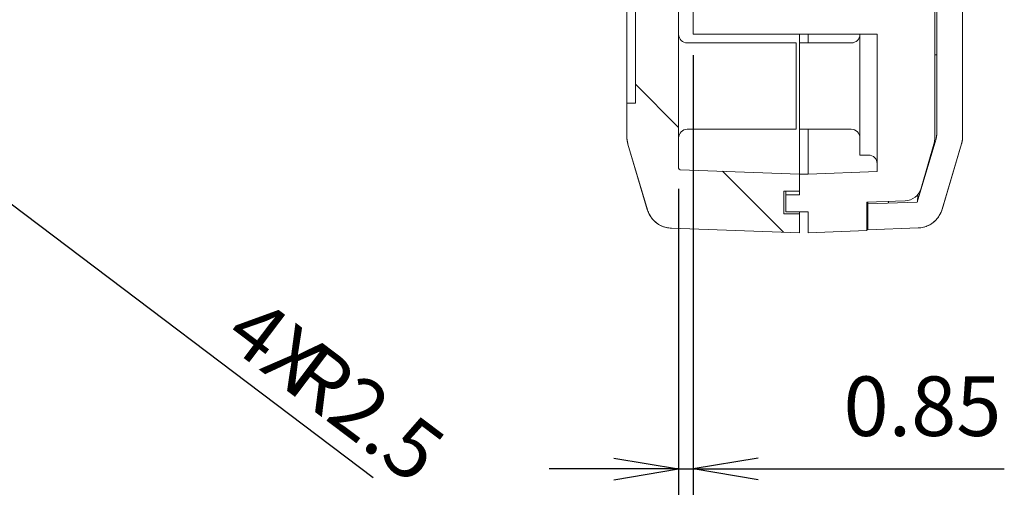
# Model space of a CAD drawing. Units: millimetres. Extents: x 5 to 292, y 5 to 205.
# Drawn here: x 69 to 92, y 112 to 123 of the extents above; entities that cross this region are included whole.
import ezdxf

# ---------------------------------------------------------------- set-up
doc = ezdxf.new("R2010")
doc.units = ezdxf.units.MM
doc.layers.add('FORMAT', color=7, linetype='Continuous')
doc.layers.add('VISIBLE_(ISO)', color=179, linetype='Continuous', lineweight=15)
doc.styles.add('SLDTEXTSTYLE0', font='TXT', dxfattribs={"width": 0.7})
doc.dimstyles.new('SLDDIMSTYLE4', dxfattribs={"dimtxt": 1.38, "dimasz": 3.556, "dimexe": 0, "dimexo": 0.0625, "dimgap": 0.345, "dimtad": 1, "dimlfac": 2.5, "dimrnd": 1e-09, "dimdsep": 46, "dimtxsty": 'SLDTEXTSTYLE0', "dimblk1": 'NONE', "dimblk2": 'NONE', "dimsah": 1, "dimcen": 0.09, "dimadec": 0, "dimazin": 2, "dimtfac": 1, "dimtofl": 0, "dimtmove": 0, "dimatfit": 3, "dimldrblk": 'NONE', "dimfxl": 0, "dimfrac": 2, "dimtolj": 1, "dimtzin": 12, "dimarcsym": 0})
doc.dimstyles.new('SLDDIMSTYLE5', dxfattribs={"dimtxt": 1.38, "dimasz": 3.556, "dimexe": 0, "dimexo": 0.0625, "dimgap": 0.345, "dimtad": 1, "dimdec": 1, "dimlfac": 2.5, "dimrnd": 1e-09, "dimzin": 12, "dimdsep": 46, "dimtxsty": 'SLDTEXTSTYLE0', "dimblk1": 'CLOSED', "dimblk2": 'CLOSED', "dimsah": 1, "dimcen": 0, "dimadec": 0, "dimazin": 3, "dimtfac": 1, "dimtofl": 0, "dimtmove": 0, "dimatfit": 3, "dimldrblk": 'CLOSED', "dimfxl": 0, "dimfrac": 2, "dimtolj": 1, "dimtzin": 12, "dimarcsym": 0})

# ---------------------------------------------------------------- blocks, each defined once
blk = doc.blocks.new('_D_24')
at = {"layer": 'FORMAT', "color": 7}
for p, q in [((85.04, 122.331), (85.04, 112.131)), ((84.7, 119.228), (84.7, 112.131)), ((83.2, 112.981), (84.7, 112.731)), ((86.54, 112.981), (85.04, 112.731)), ((83.2, 112.731), (81.7, 112.731)), ((83.2, 112.481), (84.7, 112.731)), ((84.7, 112.731), (83.2, 112.731)), ((84.7, 112.731), (85.04, 112.731)), ((86.54, 112.481), (85.04, 112.731)), ((85.04, 112.731), (86.54, 112.731)), ((86.54, 112.731), (92.246, 112.731))]:
    blk.add_line(p, q, dxfattribs=at)
at = {"layer": 'FORMAT', "color": 7, "insert": (88.52, 114.877), "char_height": 1.38, "attachment_point": 1, "style": 'SLDTEXTSTYLE0'}
blk.add_mtext('0.85', dxfattribs=at)
blk = doc.blocks.new('_NONE')
blk = doc.blocks.new('_CLOSED')
at = {"color": 0, "linetype": 'ByBlock', "lineweight": -2}
for p, q in [((-1, 0.166667), (0, 0)), ((-1, 0.166667), (-1, -0.166667)), ((0, 0), (-1, -0.166667)), ((0, 0), (-1, 0))]:
    blk.add_line(p, q, dxfattribs=at)
blk = doc.blocks.new('_D_32')
at = {"layer": 'FORMAT', "color": 7}
for q in [(64.826, 122.211), (77.623, 112.534)]:
    blk.add_line((65.624, 121.608), q, dxfattribs=at)
at = {"layer": 'FORMAT', "color": 7, "xscale": 3.556, "yscale": 3.556, "rotation": 142.9052709425255}
blk.add_blockref('_CLOSED', (65.624, 121.608, 0.1), dxfattribs=at)
at = {"layer": 'FORMAT', "color": 7, "char_height": 1.38, "attachment_point": 1, "rotation": 322.9053, "style": 'SLDTEXTSTYLE0'}
for s, insert in [('4X', (74.942, 116.79)), ('R2.5', (76.353, 115.723))]:
    blk.add_mtext(s, dxfattribs=dict(at, insert=insert))

msp = doc.modelspace()

# ---------------------------------------------------------------- hatches: boundary and pattern name
h = msp.add_hatch()
h.set_pattern_fill('ANSI31', scale=15.24, angle=-90, style=0)
edge = h.paths.add_edge_path(flags=0)
edge.add_spline(control_points=[(83.52505758, 162.15450993), (83.51684935, 162.12684585), (83.5106475, 162.09862563), (83.50235316, 162.04151251), (83.50027147, 162.01269393), (83.50027147, 161.9838378)], knot_values=[-0.0432841976, -0.0432841976, -0.0432841976, -0.0432841976, -0.0216420988, -0.0216420988, 0, 0, 0, 0], weights=[1, 1, 1, 1, 1, 1], degree=3, periodic=0)
edge.add_line((83.50027147, 161.9838378), (83.50027147, 161.21065674))
edge.add_line((83.50027147, 161.21065674), (83.70027147, 161.21065674))
edge.add_line((83.70027147, 161.21065674), (83.70027147, 121.21065674))
edge.add_line((83.70027147, 121.21065674), (83.50027147, 121.21065674))
edge.add_line((83.50027147, 121.21065674), (83.50027147, 120.43747569))
edge.add_spline(control_points=[(83.50027147, 120.43747569), (83.50027147, 120.40861956), (83.50235316, 120.37980098), (83.5106475, 120.32268785), (83.51684935, 120.29446763), (83.52505758, 120.26680355)], knot_values=[-0.0432841976, -0.0432841976, -0.0432841976, -0.0432841976, -0.0216420988, -0.0216420988, 0, 0, 0, 0], weights=[1, 1, 1, 1, 1, 1], degree=3, periodic=0)
edge.add_line((83.52505758, 120.26680355), (83.97709882, 118.74329532))
edge.add_spline(control_points=[(83.97709882, 118.74329532), (83.99044401, 118.6983182), (84.00901855, 118.65506112), (84.05586433, 118.57376157), (84.08397433, 118.53599894), (84.16985242, 118.44510901), (84.23408913, 118.39934344), (84.37648949, 118.33501123), (84.45329171, 118.31705962), (84.53137301, 118.31433296)], knot_values=[-0.1875661422, -0.1875661422, -0.1875661422, -0.1875661422, -0.1523797421, -0.1523797421, -0.117193342, -0.117193342, -0.058596671, -0.058596671, 0, 0, 0, 0], weights=[1, 1, 1, 1, 1, 1, 1, 1, 1, 1], degree=3, periodic=0)
edge.add_line((84.53137301, 118.31433296), (87.50027147, 118.21065674))
edge.add_line((87.50027147, 118.21065674), (87.50027147, 118.65065674))
edge.add_line((87.50027147, 118.65065674), (87.14027147, 118.65065674))
edge.add_line((87.14027147, 118.65065674), (87.14027147, 119.17065674))
edge.add_line((87.14027147, 119.17065674), (87.50027147, 119.17065674))
edge.add_line((87.50027147, 119.17065674), (87.50027147, 119.57148572))
edge.add_line((87.50027147, 119.57148572), (84.73887549, 119.6679158))
edge.add_ellipse((84.74027147, 119.70789143), major_axis=(-0.03997563, 0.00139598), ratio=1, start_angle=2, end_angle=90, ccw=False)
edge.add_line((84.70027147, 119.70789143), (84.70027147, 162.15308071))
edge.add_ellipse((84.74027147, 162.15308071), major_axis=(-0.04, 0), ratio=1, start_angle=272, end_angle=360, ccw=False)
edge.add_line((84.73887549, 162.19305635), (85.10027147, 162.20567657))
edge.add_line((85.10027147, 162.20567657), (85.10027147, 162.77065674))
edge.add_line((85.10027147, 162.77065674), (84.66027147, 162.77065674))
edge.add_line((84.66027147, 162.77065674), (84.66027147, 163.41065674))
edge.add_line((84.66027147, 163.41065674), (85.10027147, 163.41065674))
edge.add_line((85.10027147, 163.41065674), (85.10027147, 164.1268469))
edge.add_line((85.10027147, 164.1268469), (84.53137301, 164.10698053))
edge.add_spline(control_points=[(84.53137301, 164.10698053), (84.48448639, 164.10534321), (84.4379532, 164.09821229), (84.34750257, 164.07325578), (84.30389647, 164.05551608), (84.19437185, 163.99518049), (84.13395726, 163.94447626), (84.03596433, 163.82276397), (83.99932286, 163.75291954), (83.97709882, 163.67801816)], knot_values=[-0.1875661422, -0.1875661422, -0.1875661422, -0.1875661422, -0.1523797421, -0.1523797421, -0.117193342, -0.117193342, -0.058596671, -0.058596671, 0, 0, 0, 0], weights=[1, 1, 1, 1, 1, 1, 1, 1, 1, 1], degree=3, periodic=0)
edge.add_line((83.97709882, 163.67801816), (83.52505758, 162.15450993))
h = msp.add_hatch()
h.set_pattern_fill('ANSI31', scale=15.24, angle=-15, style=0)
edge = h.paths.add_edge_path(flags=0)
edge.add_spline(control_points=[(91.25548536, 120.27283525), (91.26369359, 120.30049933), (91.26989544, 120.32871955), (91.27818978, 120.38583267), (91.28027147, 120.41465125), (91.28027147, 120.44350738)], knot_values=[-0.0432841976, -0.0432841976, -0.0432841976, -0.0432841976, -0.0216420988, -0.0216420988, 0, 0, 0, 0], weights=[1, 1, 1, 1, 1, 1], degree=3, periodic=0)
edge.add_line((91.28027147, 120.44350738), (91.28027147, 128.63065674))
edge.add_ellipse((101.42598575, 131.03065674), major_axis=(-2.4, 10.14571429), ratio=1, start_angle=83.922193625, end_angle=90, ccw=False)
edge.add_line((91.08319084, 129.71836419), (91.24027147, 129.71836419))
edge.add_line((91.24027147, 129.71836419), (91.24027147, 130.75065674))
edge.add_line((91.24027147, 130.75065674), (91.00403208, 130.75065674))
edge.add_ellipse((101.42598575, 131.03065674), major_axis=(-0.28, 10.42195367), ratio=1, start_angle=87.801551799, end_angle=90, ccw=False)
edge.add_line((91.00096209, 131.15065674), (91.24027147, 131.15065674))
edge.add_line((91.24027147, 131.15065674), (91.24027147, 131.55065674))
edge.add_line((91.24027147, 131.55065674), (91.01324748, 131.55065674))
edge.add_ellipse((101.42598575, 131.03065674), major_axis=(0.52, 10.41273827), ratio=1, start_angle=87.796352767, end_angle=90, ccw=False)
edge.add_line((91.04094274, 131.95065674), (91.24027147, 131.95065674))
edge.add_line((91.24027147, 131.95065674), (91.24027147, 132.35065674))
edge.add_line((91.24027147, 132.35065674), (91.08417168, 132.35065674))
edge.add_ellipse((101.42598575, 131.03065674), major_axis=(-10.34181408, 1.32), ratio=1, start_angle=-6.035107587, end_angle=0, ccw=False)
edge.add_line((91.28027147, 133.43065674), (91.28027147, 135.03065674))
edge.add_line((91.28027147, 135.03065674), (90.24027147, 135.03065674))
edge.add_ellipse((90.24027147, 135.23065674), major_axis=(0.2, 0), ratio=1, start_angle=180, end_angle=270, ccw=False)
edge.add_line((90.04027147, 135.23065674), (90.04027147, 135.83065674))
edge.add_line((90.04027147, 135.83065674), (90.14525803, 135.83065674))
edge.add_line((90.14525803, 135.83065674), (90.52027147, 135.83065674))
edge.add_line((90.52027147, 135.83065674), (90.52027147, 135.85065674))
edge.add_line((90.52027147, 135.85065674), (90.52027147, 136.28399008))
edge.add_ellipse((90.44027147, 136.28399008), major_axis=(0, 0.08), ratio=1, start_angle=270, end_angle=306.869897646)
edge.add_line((90.50427147, 136.33199008), (89.94427147, 137.07865674))
edge.add_ellipse((89.88027147, 137.03065674), major_axis=(-0.048, 0.064), ratio=1, start_angle=270, end_angle=323.130102354)
edge.add_line((89.88027147, 137.11065674), (89.44027147, 137.11065674))
edge.add_line((89.44027147, 137.11065674), (89.44027147, 135.03065674))
edge.add_ellipse((90.24027147, 135.03065674), major_axis=(-0.8, 0), ratio=0.9999999991, start_angle=360, end_angle=450.000000053)
edge.add_line((90.24027147, 134.23065674), (90.28027147, 134.23065674))
edge.add_ellipse((90.28027147, 133.83065674), major_axis=(-0.4, 0), ratio=1, start_angle=180, end_angle=270, ccw=False)
edge.add_line((90.68027147, 133.83065674), (90.68027147, 120.50159796))
edge.add_spline(control_points=[(90.68027147, 120.50159796), (90.68027147, 120.48236054), (90.67888367, 120.46314815), (90.67335412, 120.42507273), (90.66921955, 120.40625925), (90.6637474, 120.38781653)], knot_values=[-0.0288561317, -0.0288561317, -0.0288561317, -0.0288561317, -0.0144280659, -0.0144280659, 0, 0, 0, 0], weights=[1, 1, 1, 1, 1, 1], degree=3, periodic=0)
edge.add_line((90.6637474, 120.38781653), (90.22823023, 118.91999915))
edge.add_line((90.22823023, 118.91999915), (89.08027147, 118.87991155))
edge.add_line((89.08027147, 118.87991155), (89.08027147, 118.27954582))
edge.add_line((89.08027147, 118.27954582), (90.24916993, 118.32036465))
edge.add_spline(control_points=[(90.24916993, 118.32036465), (90.29605655, 118.32200197), (90.34258974, 118.32913289), (90.43304037, 118.3540894), (90.47664647, 118.3718291), (90.58617109, 118.43216469), (90.64658568, 118.48286892), (90.74457861, 118.60458121), (90.78122008, 118.67442564), (90.80344412, 118.74932702)], knot_values=[-0.1875661422, -0.1875661422, -0.1875661422, -0.1875661422, -0.1523797421, -0.1523797421, -0.117193342, -0.117193342, -0.058596671, -0.058596671, 0, 0, 0, 0], weights=[1, 1, 1, 1, 1, 1, 1, 1, 1, 1], degree=3, periodic=0)
edge.add_line((90.80344412, 118.74932702), (91.25548536, 120.27283525))
h = msp.add_hatch()
h.set_pattern_fill('ANSI31', scale=15.24, style=0)
edge = h.paths.add_edge_path(flags=0)
edge.add_line((90.31988947, 119.24051762), (90.6251839, 120.32036056))
edge.add_ellipse((90.24027147, 120.42918344), major_axis=(0.38491243, -0.10882288), ratio=1, start_angle=0, end_angle=15.786719396)
edge.add_line((90.64027147, 120.42918344), (90.64027147, 123.41065674))
edge.add_line((90.64027147, 123.41065674), (85.64027147, 123.41065674))
edge.add_line((85.64027147, 123.41065674), (85.64027147, 124.93065674))
edge.add_line((85.64027147, 124.93065674), (85.72027147, 124.93065674))
edge.add_line((85.72027147, 124.93065674), (85.72027147, 125.01065674))
edge.add_line((85.72027147, 125.01065674), (85.64027147, 125.01065674))
edge.add_line((85.64027147, 125.01065674), (85.64027147, 126.21065674))
edge.add_line((85.64027147, 126.21065674), (85.72027147, 126.21065674))
edge.add_line((85.72027147, 126.21065674), (85.72027147, 126.29065674))
edge.add_line((85.72027147, 126.29065674), (85.64027147, 126.29065674))
edge.add_line((85.64027147, 126.29065674), (85.64027147, 129.33065674))
edge.add_line((85.64027147, 129.33065674), (85.72027147, 129.33065674))
edge.add_line((85.72027147, 129.33065674), (85.72027147, 129.41065674))
edge.add_line((85.72027147, 129.41065674), (85.64027147, 129.41065674))
edge.add_line((85.64027147, 129.41065674), (85.64027147, 130.61065674))
edge.add_line((85.64027147, 130.61065674), (85.72027147, 130.61065674))
edge.add_line((85.72027147, 130.61065674), (85.72027147, 130.69065674))
edge.add_line((85.72027147, 130.69065674), (85.64027147, 130.69065674))
edge.add_line((85.64027147, 130.69065674), (85.64027147, 132.21065674))
edge.add_line((85.64027147, 132.21065674), (89.04027147, 132.21065674))
edge.add_line((89.04027147, 132.21065674), (89.04027147, 132.81065674))
edge.add_line((89.04027147, 132.81065674), (85.04027147, 132.81065674))
edge.add_line((85.04027147, 132.81065674), (85.04027147, 122.81065674))
edge.add_line((85.04027147, 122.81065674), (89.30027147, 122.81065674))
edge.add_line((89.30027147, 122.81065674), (89.30027147, 119.62735896))
edge.add_line((89.30027147, 119.62735896), (87.70027147, 119.57148572))
edge.add_line((87.70027147, 119.57148572), (87.50027147, 119.57148572))
edge.add_line((87.50027147, 119.57148572), (87.50027147, 119.17065674))
edge.add_line((87.50027147, 119.17065674), (87.50027147, 119.09065674))
edge.add_line((87.50027147, 119.09065674), (87.18027147, 119.09065674))
edge.add_line((87.18027147, 119.09065674), (87.18027147, 118.69065674))
edge.add_line((87.18027147, 118.69065674), (87.70027147, 118.69065674))
edge.add_line((87.70027147, 118.69065674), (87.70027147, 118.21065674))
edge.add_line((87.70027147, 118.21065674), (89.06027147, 118.25814899))
edge.add_line((89.06027147, 118.25814899), (89.06027147, 118.91855129))
edge.add_line((89.06027147, 118.91855129), (89.94893684, 118.94958417))
edge.add_ellipse((89.93497704, 119.3493405), major_axis=(0.39975633, 0.0139598), ratio=1, start_angle=270, end_angle=342.213280604)

# ---------------------------------------------------------------- linework, layer by layer
at = {"layer": 'VISIBLE_(ISO)', "color": 7}
for p, q in [((84.70027147, 119.70789143), (84.70027147, 162.15308071)), ((83.70027147, 161.21065674), (83.70027147, 121.21065674)), ((83.50027147, 122.21065674), (83.50027147, 160.21065674)), ((90.68027147, 133.83065674), (90.68027147, 120.50159796)), ((85.04027147, 132.81065674), (85.04027147, 122.81065674)), ((91.28027147, 120.44350738), (91.28027147, 128.63065674)), ((90.64027147, 120.42918344), (90.64027147, 123.41065674)), ((85.04027147, 122.81065674), (89.30027147, 122.81065674)), ((87.50027147, 122.81065674), (87.50027147, 122.61065674)), ((87.50027147, 122.81065674), (87.50027147, 122.61065674)), ((87.70027147, 122.61065674), (87.70027147, 122.81065674)), ((88.90027147, 120.01065674), (88.90027147, 122.81065674)), ((89.30027147, 122.81065674), (89.30027147, 119.62735896)), ((84.90027147, 122.61065674), (87.42027147, 122.61065674)), ((87.42027147, 122.61065674), (87.42027147, 120.61065674)), ((87.50027147, 120.61065674), (87.50027147, 122.61065674)), ((88.70027147, 122.61065674), (87.50027147, 122.61065674)), ((90.66374525, 122.33232857), (90.64027151, 122.33198858)), ((83.50027147, 122.21065674), (83.50027147, 121.21065674)), ((83.70027147, 121.21065674), (83.50027147, 121.21065674)), ((83.50027147, 121.21065674), (83.50027147, 120.43747569)), ((84.90027147, 120.61065674), (87.42027147, 120.61065674)), ((87.50027147, 120.61065674), (87.50027147, 119.57148572)), ((88.70027147, 120.61065674), (87.50027147, 120.61065674)), ((87.70027147, 119.57148572), (87.70027147, 120.61065674)), ((90.67885693, 120.46798779), (90.6784242, 120.46320082)), ((90.67923196, 120.47277952), (90.67885693, 120.46798779)), ((90.67954954, 120.47757507), (90.67923196, 120.47277952)), ((90.67980917, 120.48237444), (90.67954954, 120.47757507)), ((90.68001135, 120.48717714), (90.67980917, 120.48237444)), ((90.68015584, 120.49198223), (90.68001135, 120.48717714)), ((90.68024262, 120.49678923), (90.68015584, 120.49198223)), ((90.68027147, 120.50159796), (90.68024262, 120.49678923)), ((83.50027147, 120.43747569), (83.50031486, 120.43026329)), ((83.50031486, 120.43026329), (83.5004448, 120.42305161)), ((83.5004448, 120.42305161), (83.50066152, 120.41584374)), ((83.50066152, 120.41584374), (83.50096479, 120.40863968)), ((83.50096479, 120.40863968), (83.5013546, 120.40144135)), ((83.5013546, 120.40144135), (83.50183073, 120.39424683)), ((83.50183073, 120.39424683), (83.50239339, 120.38705994)), ((83.50239339, 120.38705994), (83.50304237, 120.37988068)), ((83.50304237, 120.37988068), (83.50377741, 120.37270714)), ((83.50377741, 120.37270714), (83.504599, 120.36554314)), ((83.504599, 120.36554314), (83.50550666, 120.35838868)), ((83.50550666, 120.35838868), (83.50650039, 120.35124375)), ((83.50650039, 120.35124375), (83.50757995, 120.34411217)), ((83.50757995, 120.34411217), (83.50874486, 120.33699585)), ((83.50874486, 120.33699585), (83.50999513, 120.32989289)), ((83.50999513, 120.32989289), (83.51133051, 120.32280899)), ((83.51133051, 120.32280899), (83.51275101, 120.31574036)), ((83.51275101, 120.31574036), (83.51425615, 120.30868889)), ((83.51425615, 120.30868889), (83.51584569, 120.3016565)), ((83.51584569, 120.3016565), (83.51751986, 120.29464508)), ((83.51751986, 120.29464508), (83.51927844, 120.28765274)), ((83.51927844, 120.28765274), (83.52112093, 120.28068138)), ((83.52112093, 120.28068138), (83.52304736, 120.27373101)), ((83.52304736, 120.27373101), (83.52505758, 120.26680355)), ((83.97433391, 118.74798752), (83.52503267, 120.26686455)), ((83.52505758, 120.26680355), (83.97709882, 118.74329532)), ((90.6637474, 120.38781653), (90.22823023, 118.91999915)), ((90.31988947, 119.24051762), (90.6251839, 120.32036056)), ((90.66508754, 120.39243485), (90.6637474, 120.38781653)), ((90.6663719, 120.39706827), (90.66508754, 120.39243485)), ((90.66760024, 120.401716), (90.6663719, 120.39706827)), ((90.66877254, 120.40637756), (90.66760024, 120.401716)), ((90.66988858, 120.41105248), (90.66877254, 120.40637756)), ((90.67094835, 120.41574026), (90.66988858, 120.41105248)), ((90.67195185, 120.42044092), (90.67094835, 120.41574026)), ((90.67289861, 120.42515303), (90.67195185, 120.42044092)), ((90.67378887, 120.42987658), (90.67289861, 120.42515303)), ((90.67462262, 120.43461109), (90.67378887, 120.42987658)), ((90.67539915, 120.43935562), (90.67462262, 120.43461109)), ((90.67611893, 120.44411064), (90.67539915, 120.43935562)), ((90.6767815, 120.44887329), (90.67611893, 120.44411064)), ((90.6773866, 120.45364309), (90.6767815, 120.44887329)), ((90.67793401, 120.45841909), (90.6773866, 120.45364309)), ((90.6784242, 120.46320082), (90.67793401, 120.45841909)), ((90.80344412, 118.74932702), (91.25548536, 120.27283525)), ((91.25551017, 120.27289606), (90.80620917, 118.75402046)), ((91.25548536, 120.27283525), (91.25749548, 120.27976252)), ((91.25749548, 120.27976252), (91.25942215, 120.28671242)), ((91.25942215, 120.28671242), (91.26126464, 120.29368425)), ((91.26126464, 120.29368425), (91.26302298, 120.30067659)), ((91.26302298, 120.30067659), (91.26469716, 120.30768896)), ((91.26469716, 120.30768896), (91.26628693, 120.31472088)), ((91.26628693, 120.31472088), (91.26779207, 120.32177139)), ((91.26779207, 120.32177139), (91.26921233, 120.32884003)), ((91.26921233, 120.32884003), (91.27054771, 120.33592535)), ((91.27054771, 120.33592535), (91.27179798, 120.34302689)), ((91.27179798, 120.34302689), (91.27296313, 120.35014416)), ((91.27296313, 120.35014416), (91.27404269, 120.35727621)), ((91.27404269, 120.35727621), (91.27503642, 120.36442066)), ((91.27503642, 120.36442066), (91.27594408, 120.37157513)), ((91.27594408, 120.37157513), (91.27676543, 120.37873913)), ((91.27676543, 120.37873913), (91.27750071, 120.38591171)), ((91.27750071, 120.38591171), (91.27814969, 120.39309193)), ((91.27814969, 120.39309193), (91.27871212, 120.40027929)), ((91.27871212, 120.40027929), (91.27918848, 120.40747286)), ((91.27918848, 120.40747286), (91.27957829, 120.41467215)), ((91.27957829, 120.41467215), (91.27988132, 120.42187573)), ((91.27988132, 120.42187573), (91.28009804, 120.4290836)), ((91.28009804, 120.4290836), (91.28022822, 120.43629433)), ((91.28022822, 120.43629433), (91.28027147, 120.44350738)), ((89.10027147, 120.01065674), (88.90027147, 120.01065674)), ((87.50027147, 119.57148572), (84.73887549, 119.6679158)), ((87.50027147, 119.17065674), (87.50027147, 119.57148572)), ((87.70027147, 119.57148572), (87.50027147, 119.57148572)), ((87.50027147, 119.57148572), (87.50027147, 119.09065674)), ((89.30027147, 119.62735896), (87.70027147, 119.57148572)), ((87.14027147, 118.65065674), (87.14027147, 119.17065674)), ((87.14027147, 119.17065674), (87.50027147, 119.17065674)), ((87.18027147, 119.17065674), (87.18027147, 119.09065674)), ((87.18027147, 119.09065674), (87.18027147, 118.69065674)), ((87.50027147, 119.09065674), (87.18027147, 119.09065674)), ((89.06027147, 118.91855129), (89.94893684, 118.94958417)), ((89.06027147, 118.25814899), (89.06027147, 118.91855129)), ((90.22823023, 118.91999915), (89.08027147, 118.87991155)), ((89.08027147, 118.87991155), (89.08027147, 118.9192497)), ((89.08027147, 118.87991155), (89.08027147, 118.27954582)), ((89.56027147, 118.89667352), (89.56027147, 118.93601167)), ((90.22839435, 118.92000462), (90.22907051, 118.92032887)), ((90.22907051, 118.92032887), (90.2297376, 118.92125488)), ((90.2297376, 118.92125488), (90.2303954, 118.92278076)), ((90.2303954, 118.92278076), (90.2310439, 118.92490746)), ((90.2310439, 118.92490746), (90.23168286, 118.92763496)), ((90.23168286, 118.92763496), (90.23231205, 118.93096233)), ((90.23231205, 118.93096233), (90.23293193, 118.93489052)), ((90.23293193, 118.93489052), (90.23354181, 118.93941761)), ((90.23354181, 118.93941761), (90.23414191, 118.94454456)), ((90.23414191, 118.94454456), (90.23473223, 118.95027233)), ((90.23473223, 118.95027233), (90.2353123, 118.95659805)), ((90.2353123, 118.95659805), (90.2358826, 118.96352364)), ((90.2358826, 118.96352364), (90.23644241, 118.97104813)), ((90.23644241, 118.97104813), (90.2369922, 118.97917152)), ((90.2369922, 118.97917152), (90.2375315, 118.98789383)), ((90.2375315, 118.98789383), (90.23806032, 118.99721457)), ((90.23806032, 118.99721457), (90.23857864, 119.00713278)), ((90.23857864, 119.00713278), (90.23908599, 119.01763941)), ((90.23908599, 119.01763941), (90.2395819, 119.02872826)), ((90.2395819, 119.02872826), (90.24006637, 119.04039694)), ((90.24006637, 119.04039694), (90.24053963, 119.05264212)), ((90.24053963, 119.05264212), (90.24100121, 119.06546236)), ((90.24100121, 119.06546236), (90.24145134, 119.07885481)), ((90.24145134, 119.07885481), (90.2418898, 119.09281708)), ((83.97433391, 118.74798752), (83.99279252, 118.69450928)), ((83.97709882, 118.74329532), (83.986761, 118.7135904)), ((83.986761, 118.7135904), (83.9979457, 118.68445374)), ((83.99279252, 118.69450928), (84.0095078, 118.65634705)), ((83.9979457, 118.68445374), (84.01062837, 118.65593888)), ((84.0095078, 118.65634705), (84.03631583, 118.606241)), ((84.01062837, 118.65593888), (84.02478376, 118.62811066)), ((87.50027147, 118.65065674), (87.14027147, 118.65065674)), ((87.18027147, 118.69065674), (87.70027147, 118.69065674)), ((87.50027147, 118.69065674), (87.50027147, 118.65065674)), ((87.50027147, 118.21065674), (87.50027147, 118.65065674)), ((87.70027147, 118.69065674), (87.70027147, 118.21065674)), ((90.75382956, 118.62908531), (90.77559384, 118.67202927)), ((90.75587781, 118.63436295), (90.76997479, 118.66209866)), ((90.76997479, 118.66209866), (90.78262099, 118.69054199)), ((90.77559384, 118.67202927), (90.78969129, 118.70553471)), ((90.78262099, 118.69054199), (90.79378732, 118.71963669)), ((90.78969129, 118.70553471), (90.80620917, 118.75402046)), ((90.79378732, 118.71963669), (90.80344412, 118.74932702)), ((84.02478376, 118.62811066), (84.04038086, 118.60103775)), ((84.03631583, 118.606241), (84.08258787, 118.53978134)), ((84.04038086, 118.60103775), (84.05735198, 118.57483078)), ((84.05735198, 118.57483078), (84.0756537, 118.5495546)), ((84.0756537, 118.5495546), (84.09524813, 118.52526261)), ((84.08258787, 118.53978134), (84.1178166, 118.49905564)), ((84.09524813, 118.52526261), (84.11609736, 118.50200058)), ((84.11609736, 118.50200058), (84.13811794, 118.47986771)), ((84.1178166, 118.49905564), (84.16550985, 118.45458008)), ((84.13811794, 118.47986771), (84.16121617, 118.45894791)), ((84.16121617, 118.45894791), (84.18534103, 118.43927552)), ((84.16550985, 118.45458008), (84.22936121, 118.40807129)), ((84.18534103, 118.43927552), (84.21044078, 118.42089249)), ((84.21044078, 118.42089249), (84.23646393, 118.40382935)), ((90.48135956, 118.3758638), (90.55617817, 118.41730858)), ((90.54456385, 118.4101627), (90.57060917, 118.42727543)), ((90.55617817, 118.41730858), (90.6145912, 118.46047093)), ((90.57060917, 118.42727543), (90.59570201, 118.44569565)), ((90.59570201, 118.44569565), (90.61979421, 118.46538139)), ((90.6145912, 118.46047093), (90.65916594, 118.50180794)), ((90.61979421, 118.46538139), (90.64283737, 118.48629356)), ((90.64283737, 118.48629356), (90.66478308, 118.5083902)), ((90.65916594, 118.50180794), (90.69294222, 118.53974129)), ((90.66478308, 118.5083902), (90.68558272, 118.5316322)), ((90.68558272, 118.5316322), (90.70517596, 118.55596233)), ((90.69294222, 118.53974129), (90.71880158, 118.57337643)), ((90.70517596, 118.55596233), (90.72344883, 118.58123947)), ((90.71880158, 118.57337643), (90.75382956, 118.62908531)), ((90.72344883, 118.58123947), (90.74035939, 118.60739113)), ((90.74035939, 118.60739113), (90.75587781, 118.63436295)), ((84.22936121, 118.40807129), (84.31290617, 118.36377884)), ((84.23646393, 118.40382935), (84.26335922, 118.38812806)), ((84.26335922, 118.38812806), (84.29107514, 118.37382294)), ((84.29107514, 118.37382294), (84.31954184, 118.36095978)), ((84.31290617, 118.36377884), (84.41507855, 118.32982804)), ((84.31954184, 118.36095978), (84.34859386, 118.34961106)), ((84.34859386, 118.34961106), (84.37815156, 118.33979966)), ((84.37815156, 118.33979966), (84.40815368, 118.33154465)), ((84.40815368, 118.33154465), (84.43853822, 118.32485367)), ((84.41507855, 118.32982804), (84.53118125, 118.31434037)), ((84.43853822, 118.32485367), (84.46924415, 118.31974579)), ((84.46924415, 118.31974579), (84.50020948, 118.31623246)), ((84.50020948, 118.31623246), (84.53137301, 118.31433296)), ((84.53137301, 118.31433296), (87.50027147, 118.21065674)), ((87.70027147, 118.21065674), (89.06027147, 118.25814899)), ((89.08027147, 118.27954582), (90.24916993, 118.32036465)), ((90.24916993, 118.32036465), (90.2803491, 118.3222673)), ((90.2803491, 118.3222673), (90.31136092, 118.32578636)), ((90.31136092, 118.32578636), (90.34214266, 118.33091141)), ((90.34214266, 118.33091141), (90.37263163, 118.33763481)), ((90.37263163, 118.33763481), (90.40275343, 118.34594227)), ((90.38969453, 118.34213329), (90.48135956, 118.3758638)), ((90.40275343, 118.34594227), (90.43237861, 118.35579754)), ((90.43237861, 118.35579754), (90.46143635, 118.36717487)), ((90.46143635, 118.36717487), (90.48986801, 118.38004948)), ((90.48986801, 118.38004948), (90.51761445, 118.39439751)), ((90.51761445, 118.39439751), (90.54456385, 118.4101627))]:
    msp.add_line(p, q, dxfattribs=at)
for centre, radius, start, end in [((84.90027147, 122.81065674), 0.2, 180, 270), ((88.70027147, 122.81065674), 0.2, 270, 0), ((84.90027147, 120.41065674), 0.2, 90, 180), ((88.70027147, 120.41065674), 0.2, 0, 90), ((90.24027147, 120.42918344), 0.4, 344.213280604, 0), ((89.10027147, 119.81065674), 0.2, 0, 90), ((84.74027147, 119.70789143), 0.04, 180, 268), ((89.93497704, 119.3493405), 0.4, 272, 344.213280604)]:
    msp.add_arc(centre, radius, start, end, dxfattribs=at)

# ---------------------------------------------------------------- dimensions: what is measured, and where the dimension line sits
at = {"layer": 'FORMAT', "color": 7}
dim = msp.add_linear_dim(base=(84.70027147, 112.73083544), p1=(85.04027147, 122.81065674), p2=(84.70027147, 119.70789143), dimstyle='SLDDIMSTYLE4', dxfattribs=at)
dim.commit()
dim.dimension.update_dxf_attribs({"geometry": '_D_24', "text_midpoint": (90.14333962, 112.73083544), "dimtype": 160})
dim = msp.add_radius_dim(center=(64.82639948, 122.21065674), mpoint=(65.62403889, 121.60752213), text='4X<>', dimstyle='SLDDIMSTYLE5', dxfattribs=at)
dim.commit()
dim.dimension.update_dxf_attribs({"geometry": '_D_32', "text_midpoint": (75.76525626, 113.9392637), "dimtype": 164})

doc.saveas('drawing.dxf')
